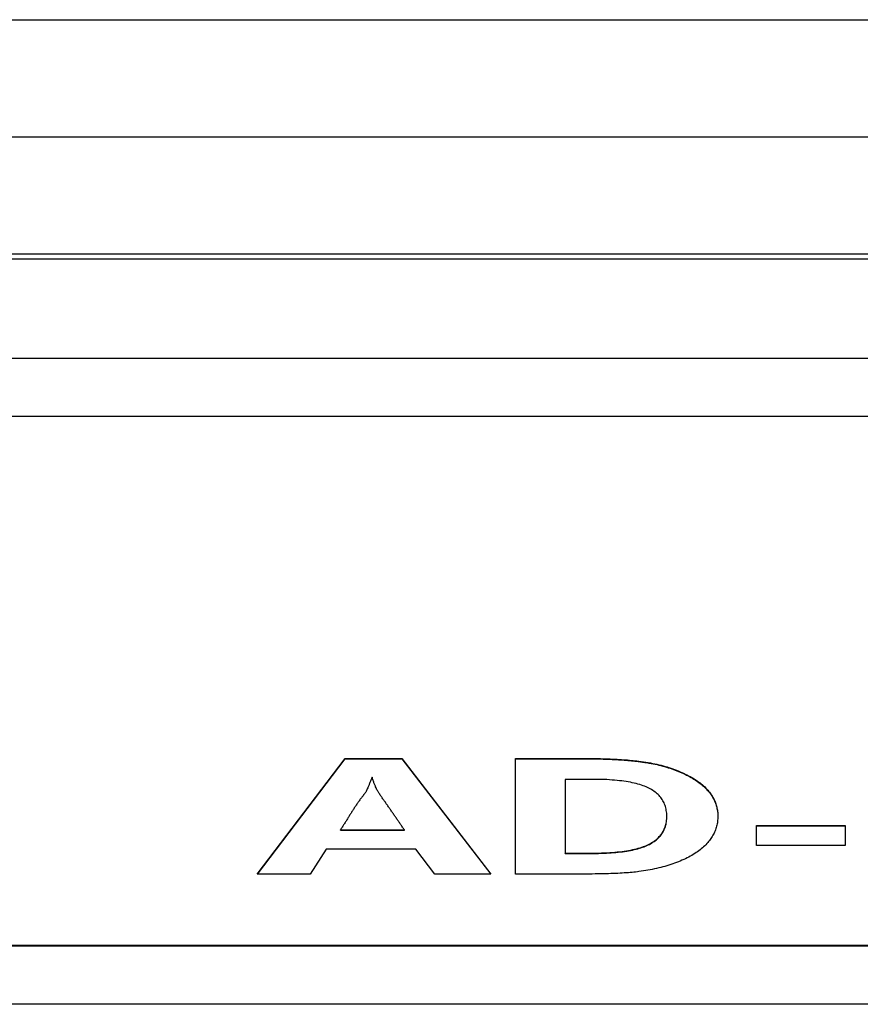
# Model space of a CAD drawing. Extents: x 304 to 540, y 335 to 585.
# Drawn here: x 362 to 364, y 464 to 467 of the extents above; entities that cross this region are included whole.
import ezdxf

# ---------------------------------------------------------------- set-up
doc = ezdxf.new("R2010")
doc.units = 0
for name, color, linetype in [('DEFAULT', 7, 'CONTINUOUS'), ('MP2003981_メインシャー', 7, 'CONTINUOUS'), ('MP3030230_センサーヘッ', 7, 'CONTINUOUS'), ('MP4047925_防水トップカ', 7, 'CONTINUOUS')]:
    doc.layers.add(name, color=color, linetype=linetype)

# ---------------------------------------------------------------- blocks, each defined once
blk = doc.blocks.new('SE1')
at = {"layer": 'MP2003981_メインシャー', "color": 7, "linetype": 'CONTINUOUS'}
blk.add_line((50, 110.6605), (30, 110.6605), dxfattribs=at)
at = {"layer": 'MP3030230_センサーヘッ', "color": 7, "linetype": 'CONTINUOUS'}
for p, q in [((30.75, 110.4079), (49.25, 110.4079)), ((49.25, 110.2587), (30.75, 110.2587)), ((35.59, 109.0912), (35.8148, 109.3865)), ((35.5907, 109.0912), (35.8148, 109.3856)), ((35.8148, 109.3865), (35.9593, 109.3865)), ((35.8148, 109.3856), (35.8148, 109.3865)), ((35.8148, 109.3856), (35.9593, 109.3856)), ((35.9593, 109.3865), (36.1872, 109.0912)), ((35.9593, 109.3856), (35.9593, 109.3865)), ((35.9593, 109.3856), (36.1866, 109.0912)), ((36.2498, 109.0912), (36.2498, 109.3865)), ((36.2498, 109.3865), (36.2558, 109.3865)), ((36.2498, 109.3856), (36.2554, 109.3856)), ((36.2554, 109.3856), (36.2609, 109.3856)), ((36.2558, 109.3865), (36.2618, 109.3865)), ((36.2609, 109.3856), (36.2664, 109.3856)), ((36.2618, 109.3865), (36.2677, 109.3865)), ((36.2664, 109.3856), (36.2719, 109.3856)), ((36.2677, 109.3865), (36.2737, 109.3865)), ((36.2719, 109.3856), (36.2774, 109.3856)), ((36.2737, 109.3865), (36.2796, 109.3865)), ((36.2774, 109.3856), (36.2829, 109.3856)), ((36.2796, 109.3865), (36.2856, 109.3865)), ((36.2829, 109.3856), (36.2884, 109.3856)), ((36.2856, 109.3865), (36.2916, 109.3865)), ((36.2884, 109.3856), (36.294, 109.3856)), ((36.2916, 109.3865), (36.2975, 109.3865)), ((36.294, 109.3856), (36.2995, 109.3856)), ((36.2975, 109.3865), (36.3035, 109.3865)), ((36.2995, 109.3856), (36.305, 109.3856)), ((36.3035, 109.3865), (36.3094, 109.3865)), ((36.305, 109.3856), (36.3105, 109.3856)), ((36.3094, 109.3865), (36.3154, 109.3865)), ((36.3105, 109.3856), (36.316, 109.3856)), ((36.3154, 109.3865), (36.3214, 109.3865)), ((36.316, 109.3856), (36.3215, 109.3856)), ((36.3214, 109.3865), (36.3273, 109.3865)), ((36.3215, 109.3856), (36.327, 109.3856)), ((36.327, 109.3856), (36.3326, 109.3856)), ((36.3273, 109.3865), (36.3333, 109.3865)), ((36.3326, 109.3856), (36.3381, 109.3856)), ((36.3333, 109.3865), (36.3392, 109.3865)), ((36.3381, 109.3856), (36.3436, 109.3856)), ((36.3392, 109.3865), (36.3452, 109.3865)), ((36.3436, 109.3856), (36.3491, 109.3856)), ((36.3452, 109.3865), (36.3511, 109.3865)), ((36.3491, 109.3856), (36.3546, 109.3856)), ((36.3511, 109.3865), (36.3571, 109.3865)), ((36.3546, 109.3856), (36.3601, 109.3856)), ((36.3571, 109.3865), (36.3631, 109.3865)), ((36.3601, 109.3856), (36.3656, 109.3856)), ((36.3631, 109.3865), (36.369, 109.3865)), ((36.3656, 109.3856), (36.3712, 109.3856)), ((36.369, 109.3865), (36.375, 109.3865)), ((36.3712, 109.3856), (36.3767, 109.3856)), ((36.375, 109.3865), (36.3809, 109.3865)), ((36.3767, 109.3856), (36.3822, 109.3856)), ((36.3809, 109.3865), (36.3869, 109.3865)), ((36.3822, 109.3856), (36.3877, 109.3856)), ((36.3869, 109.3865), (36.3929, 109.3865)), ((36.3877, 109.3856), (36.3932, 109.3856)), ((36.3929, 109.3865), (36.3988, 109.3865)), ((36.3932, 109.3856), (36.3987, 109.3856)), ((36.3987, 109.3856), (36.4042, 109.3856)), ((36.3988, 109.3865), (36.4048, 109.3865)), ((36.4042, 109.3856), (36.4098, 109.3856)), ((36.4048, 109.3865), (36.4107, 109.3865)), ((36.4098, 109.3856), (36.4164, 109.3856)), ((36.4107, 109.3865), (36.4182, 109.3865)), ((36.4164, 109.3856), (36.4232, 109.3856)), ((36.4182, 109.3865), (36.4255, 109.3864)), ((36.4232, 109.3856), (36.4299, 109.3855)), ((36.4255, 109.3864), (36.4327, 109.3864)), ((36.4299, 109.3855), (36.4365, 109.3855)), ((36.4327, 109.3864), (36.4398, 109.3863)), ((36.4365, 109.3855), (36.443, 109.3854)), ((36.4398, 109.3863), (36.4467, 109.3862)), ((36.443, 109.3854), (36.4493, 109.3853)), ((36.4467, 109.3862), (36.4535, 109.3861)), ((36.4493, 109.3853), (36.4556, 109.3852)), ((36.4535, 109.3861), (36.4602, 109.386)), ((36.4556, 109.3852), (36.4618, 109.3851)), ((36.4602, 109.386), (36.4668, 109.3858)), ((36.4618, 109.3851), (36.4678, 109.3849)), ((36.4668, 109.3858), (36.4732, 109.3856)), ((36.4678, 109.3849), (36.4738, 109.3847)), ((36.4732, 109.3856), (36.4796, 109.3854)), ((36.4738, 109.3847), (36.4796, 109.3845)), ((36.4796, 109.3854), (36.4858, 109.3852)), ((36.4796, 109.3845), (36.4854, 109.3843)), ((36.4854, 109.3843), (36.491, 109.3841)), ((36.4858, 109.3852), (36.4918, 109.3849)), ((36.491, 109.3841), (36.4965, 109.3839)), ((36.4918, 109.3849), (36.4978, 109.3847)), ((36.4965, 109.3839), (36.5019, 109.3836)), ((36.4978, 109.3847), (36.5036, 109.3844)), ((36.5019, 109.3836), (36.5073, 109.3833)), ((36.5036, 109.3844), (36.5093, 109.3841)), ((36.5073, 109.3833), (36.5125, 109.383)), ((36.5093, 109.3841), (36.5149, 109.3838)), ((36.5125, 109.383), (36.5175, 109.3827)), ((36.5149, 109.3838), (36.5203, 109.3834)), ((36.5175, 109.3827), (36.5225, 109.3824)), ((36.5203, 109.3834), (36.5256, 109.3831)), ((36.5225, 109.3824), (36.5274, 109.3821)), ((36.5256, 109.3831), (36.5308, 109.3827)), ((36.5274, 109.3821), (36.5322, 109.3817)), ((36.5308, 109.3827), (36.5359, 109.3823)), ((36.5322, 109.3817), (36.5368, 109.3813)), ((36.5359, 109.3823), (36.5408, 109.3818)), ((36.5368, 109.3813), (36.5414, 109.3809)), ((36.5408, 109.3818), (36.5457, 109.3814)), ((36.5414, 109.3809), (36.5459, 109.3805)), ((36.5457, 109.3814), (36.5504, 109.3809)), ((36.5459, 109.3805), (36.5502, 109.3801)), ((36.5502, 109.3801), (36.5544, 109.3797)), ((36.5504, 109.3809), (36.5549, 109.3805)), ((36.5544, 109.3797), (36.5586, 109.3792)), ((36.5549, 109.3805), (36.5594, 109.38)), ((36.5586, 109.3792), (36.5633, 109.3786)), ((36.5594, 109.38), (36.5649, 109.3793)), ((36.5633, 109.3786), (36.5689, 109.3779)), ((36.5649, 109.3793), (36.5709, 109.3785)), ((36.5689, 109.3779), (36.5744, 109.3771)), ((36.5709, 109.3785), (36.5769, 109.3777)), ((36.5744, 109.3771), (36.5799, 109.3763)), ((36.5769, 109.3777), (36.5827, 109.3768)), ((36.5799, 109.3763), (36.5853, 109.3755)), ((36.5827, 109.3768), (36.5885, 109.3758)), ((36.5853, 109.3755), (36.5906, 109.3746)), ((36.5885, 109.3758), (36.5942, 109.3748)), ((36.5906, 109.3746), (36.5959, 109.3736)), ((36.5942, 109.3748), (36.5998, 109.3737)), ((36.5959, 109.3736), (36.601, 109.3726)), ((36.5998, 109.3737), (36.6053, 109.3725)), ((36.601, 109.3726), (36.6061, 109.3715)), ((36.6053, 109.3725), (36.6108, 109.3714)), ((36.6061, 109.3715), (36.6112, 109.3704)), ((36.6108, 109.3714), (36.6161, 109.3701)), ((36.6112, 109.3704), (36.6161, 109.3692)), ((36.6161, 109.3701), (36.6214, 109.3688)), ((36.6161, 109.3692), (36.621, 109.368)), ((36.621, 109.368), (36.6258, 109.3668)), ((36.6214, 109.3688), (36.6266, 109.3674)), ((36.6258, 109.3668), (36.6306, 109.3655)), ((36.6266, 109.3674), (36.6317, 109.366)), ((36.6306, 109.3655), (36.6352, 109.3641)), ((36.6317, 109.366), (36.6367, 109.3645)), ((36.6352, 109.3641), (36.6398, 109.3627)), ((36.6367, 109.3645), (36.6417, 109.363)), ((36.6398, 109.3627), (36.6443, 109.3613)), ((36.6417, 109.363), (36.6465, 109.3614)), ((36.6443, 109.3613), (36.6488, 109.3598)), ((36.6465, 109.3614), (36.6513, 109.3598)), ((36.6488, 109.3598), (36.6531, 109.3582)), ((36.6513, 109.3598), (36.6559, 109.3581)), ((36.6531, 109.3582), (36.6574, 109.3566)), ((36.6559, 109.3581), (36.6607, 109.3563)), ((36.6574, 109.3566), (36.6619, 109.3549)), ((36.6607, 109.3563), (36.6654, 109.3544)), ((36.6619, 109.3549), (36.6662, 109.3532)), ((36.6654, 109.3544), (36.6701, 109.3524)), ((36.6662, 109.3532), (36.6705, 109.3514)), ((36.6701, 109.3524), (36.6746, 109.3505)), ((36.6705, 109.3514), (36.6747, 109.3496)), ((36.6746, 109.3505), (36.679, 109.3485)), ((36.6747, 109.3496), (36.6788, 109.3477)), ((35.8782, 109.3245), (35.8774, 109.3226)), ((35.8789, 109.3264), (35.8782, 109.3245)), ((35.8797, 109.3284), (35.8789, 109.3264)), ((35.8805, 109.3304), (35.8797, 109.3284)), ((35.8813, 109.3324), (35.8805, 109.3304)), ((35.8821, 109.3345), (35.8813, 109.3324)), ((35.8829, 109.3365), (35.8821, 109.3345)), ((35.8837, 109.3387), (35.8829, 109.3365)), ((35.8844, 109.3364), (35.8837, 109.3387)), ((35.8851, 109.3342), (35.8844, 109.3364)), ((35.8858, 109.3321), (35.8851, 109.3342)), ((35.8865, 109.33), (35.8858, 109.3321)), ((35.8872, 109.3279), (35.8865, 109.33)), ((35.8879, 109.3259), (35.8872, 109.3279)), ((35.8885, 109.324), (35.8879, 109.3259)), ((35.8892, 109.3221), (35.8885, 109.324)), ((36.3762, 109.3329), (36.3762, 109.1448)), ((36.3821, 109.3329), (36.3762, 109.3329)), ((36.3881, 109.3329), (36.3821, 109.3329)), ((36.394, 109.3329), (36.3881, 109.3329)), ((36.3999, 109.3329), (36.394, 109.3329)), ((36.4058, 109.3329), (36.3999, 109.3329)), ((36.4118, 109.3329), (36.4058, 109.3329)), ((36.4177, 109.3329), (36.4118, 109.3329)), ((36.4236, 109.3329), (36.4177, 109.3329)), ((36.4295, 109.3329), (36.4236, 109.3329)), ((36.4355, 109.3329), (36.4295, 109.3329)), ((36.4414, 109.3329), (36.4355, 109.3329)), ((36.4476, 109.3329), (36.4414, 109.3329)), ((36.4551, 109.3329), (36.4476, 109.3329)), ((36.4624, 109.3328), (36.4551, 109.3329)), ((36.4696, 109.3326), (36.4624, 109.3328)), ((36.4765, 109.3324), (36.4696, 109.3326)), ((36.4834, 109.3321), (36.4765, 109.3324)), ((36.4901, 109.3317), (36.4834, 109.3321)), ((36.4966, 109.3312), (36.4901, 109.3317)), ((36.5029, 109.3307), (36.4966, 109.3312)), ((36.5091, 109.3302), (36.5029, 109.3307)), ((36.5152, 109.3295), (36.5091, 109.3302)), ((36.5211, 109.3288), (36.5152, 109.3295)), ((36.5268, 109.328), (36.5211, 109.3288)), ((36.5324, 109.3272), (36.5268, 109.328)), ((36.5378, 109.3263), (36.5324, 109.3272)), ((36.543, 109.3253), (36.5378, 109.3263)), ((36.5481, 109.3243), (36.543, 109.3253)), ((36.553, 109.3232), (36.5481, 109.3243)), ((36.6788, 109.3477), (36.6828, 109.3458)), ((36.679, 109.3485), (36.6834, 109.3464)), ((36.6828, 109.3458), (36.6868, 109.3439)), ((36.6834, 109.3464), (36.6876, 109.3443)), ((36.6868, 109.3439), (36.6906, 109.3419)), ((36.6876, 109.3443), (36.6917, 109.3422)), ((36.6906, 109.3419), (36.6943, 109.3399)), ((36.6917, 109.3422), (36.6957, 109.34)), ((36.6943, 109.3399), (36.698, 109.3379)), ((36.6957, 109.34), (36.6996, 109.3378)), ((36.698, 109.3379), (36.7016, 109.3358)), ((36.6996, 109.3378), (36.7035, 109.3355)), ((36.7016, 109.3358), (36.705, 109.3337)), ((36.7035, 109.3355), (36.7072, 109.3332)), ((36.705, 109.3337), (36.7084, 109.3316)), ((36.7072, 109.3332), (36.7108, 109.3309)), ((36.7084, 109.3316), (36.7117, 109.3294)), ((36.7108, 109.3309), (36.7142, 109.3285)), ((36.7117, 109.3294), (36.7149, 109.3272)), ((36.7142, 109.3285), (36.7176, 109.3261)), ((36.7149, 109.3272), (36.7181, 109.3249)), ((36.7176, 109.3261), (36.7209, 109.3236)), ((36.7181, 109.3249), (36.7211, 109.3226)), ((35.867, 109.2993), (35.8662, 109.2982)), ((35.8678, 109.3006), (35.867, 109.2993)), ((35.8686, 109.3022), (35.8678, 109.3006)), ((35.8695, 109.3041), (35.8686, 109.3022)), ((35.8705, 109.3062), (35.8695, 109.3041)), ((35.8715, 109.3086), (35.8705, 109.3062)), ((35.8727, 109.3112), (35.8715, 109.3086)), ((35.8737, 109.3136), (35.8727, 109.3112)), ((35.8744, 109.3153), (35.8737, 109.3136)), ((35.8751, 109.3171), (35.8744, 109.3153)), ((35.8759, 109.3189), (35.8751, 109.3171)), ((35.8766, 109.3207), (35.8759, 109.3189)), ((35.8774, 109.3226), (35.8766, 109.3207)), ((35.8899, 109.3203), (35.8892, 109.3221)), ((35.8906, 109.3185), (35.8899, 109.3203)), ((35.8913, 109.3168), (35.8906, 109.3185)), ((35.892, 109.3151), (35.8913, 109.3168)), ((35.8927, 109.3135), (35.892, 109.3151)), ((35.8939, 109.311), (35.8927, 109.3135)), ((35.8951, 109.3086), (35.8939, 109.311)), ((35.8961, 109.3065), (35.8951, 109.3086)), ((35.8971, 109.3045), (35.8961, 109.3065)), ((35.8981, 109.3027), (35.8971, 109.3045)), ((35.8989, 109.3011), (35.8981, 109.3027)), ((35.8998, 109.2998), (35.8989, 109.3011)), ((35.9007, 109.2984), (35.8998, 109.2998)), ((36.5578, 109.322), (36.553, 109.3232)), ((36.5624, 109.3208), (36.5578, 109.322)), ((36.5669, 109.3195), (36.5624, 109.3208)), ((36.5712, 109.3181), (36.5669, 109.3195)), ((36.5754, 109.3167), (36.5712, 109.3181)), ((36.5794, 109.3152), (36.5754, 109.3167)), ((36.5832, 109.3136), (36.5794, 109.3152)), ((36.5869, 109.312), (36.5832, 109.3136)), ((36.5904, 109.3103), (36.5869, 109.312)), ((36.5938, 109.3085), (36.5904, 109.3103)), ((36.5971, 109.3066), (36.5938, 109.3085)), ((36.6003, 109.3047), (36.5971, 109.3066)), ((36.6033, 109.3027), (36.6003, 109.3047)), ((36.6062, 109.3006), (36.6033, 109.3027)), ((36.609, 109.2984), (36.6062, 109.3006)), ((36.7209, 109.3236), (36.7241, 109.3211)), ((36.7211, 109.3226), (36.724, 109.3203)), ((36.724, 109.3203), (36.7268, 109.318)), ((36.7241, 109.3211), (36.7271, 109.3186)), ((36.7268, 109.318), (36.7296, 109.3156)), ((36.7271, 109.3186), (36.7301, 109.316)), ((36.7296, 109.3156), (36.7322, 109.3131)), ((36.7301, 109.316), (36.7329, 109.3134)), ((36.7322, 109.3131), (36.7348, 109.3107)), ((36.7329, 109.3134), (36.7356, 109.3107)), ((36.7348, 109.3107), (36.7372, 109.3082)), ((36.7356, 109.3107), (36.7383, 109.308)), ((36.7372, 109.3082), (36.7395, 109.3057)), ((36.7383, 109.308), (36.7406, 109.3054)), ((36.7395, 109.3057), (36.7416, 109.3033)), ((36.7406, 109.3054), (36.7428, 109.3028)), ((36.7416, 109.3033), (36.7437, 109.3009)), ((36.7428, 109.3028), (36.745, 109.3001)), ((36.7437, 109.3009), (36.7456, 109.2985)), ((36.745, 109.3001), (36.747, 109.2975)), ((35.8483, 109.2747), (35.847, 109.2729)), ((35.8496, 109.2766), (35.8483, 109.2747)), ((35.8509, 109.2784), (35.8496, 109.2766)), ((35.8523, 109.2802), (35.8509, 109.2784)), ((35.8536, 109.2821), (35.8523, 109.2802)), ((35.855, 109.2839), (35.8536, 109.2821)), ((35.8563, 109.2857), (35.855, 109.2839)), ((35.8577, 109.2876), (35.8563, 109.2857)), ((35.8591, 109.2894), (35.8577, 109.2876)), ((35.8606, 109.2912), (35.8591, 109.2894)), ((35.862, 109.293), (35.8606, 109.2912)), ((35.8635, 109.2948), (35.862, 109.293)), ((35.8649, 109.2966), (35.8635, 109.2948)), ((35.8662, 109.2982), (35.8649, 109.2966)), ((35.902, 109.2965), (35.9007, 109.2984)), ((35.9033, 109.2947), (35.902, 109.2965)), ((35.9046, 109.2928), (35.9033, 109.2947)), ((35.9059, 109.291), (35.9046, 109.2928)), ((35.9072, 109.2891), (35.9059, 109.291)), ((35.9085, 109.2872), (35.9072, 109.2891)), ((35.9097, 109.2854), (35.9085, 109.2872)), ((35.911, 109.2835), (35.9097, 109.2854)), ((35.9123, 109.2817), (35.911, 109.2835)), ((35.9136, 109.2798), (35.9123, 109.2817)), ((35.9149, 109.278), (35.9136, 109.2798)), ((35.9162, 109.2761), (35.9149, 109.278)), ((35.9175, 109.2743), (35.9162, 109.2761)), ((35.9188, 109.2724), (35.9175, 109.2743)), ((36.6116, 109.2962), (36.609, 109.2984)), ((36.6141, 109.2939), (36.6116, 109.2962)), ((36.6164, 109.2915), (36.6141, 109.2939)), ((36.6187, 109.289), (36.6164, 109.2915)), ((36.6208, 109.2865), (36.6187, 109.289)), ((36.6227, 109.2838), (36.6208, 109.2865)), ((36.6246, 109.2811), (36.6227, 109.2838)), ((36.6262, 109.2784), (36.6246, 109.2811)), ((36.6278, 109.2755), (36.6262, 109.2784)), ((36.6292, 109.2726), (36.6278, 109.2755)), ((36.7456, 109.2985), (36.7474, 109.296)), ((36.747, 109.2975), (36.7489, 109.2948)), ((36.7474, 109.296), (36.7492, 109.2935)), ((36.7489, 109.2948), (36.7507, 109.2921)), ((36.7492, 109.2935), (36.7509, 109.291)), ((36.7507, 109.2921), (36.7524, 109.2893)), ((36.7509, 109.291), (36.7524, 109.2885)), ((36.7524, 109.2893), (36.754, 109.2866)), ((36.7524, 109.2885), (36.7539, 109.2859)), ((36.7539, 109.2859), (36.7553, 109.2833)), ((36.754, 109.2866), (36.7555, 109.2838)), ((36.7553, 109.2833), (36.7567, 109.2807)), ((36.7555, 109.2838), (36.757, 109.2809)), ((36.7567, 109.2807), (36.7579, 109.278)), ((36.757, 109.2809), (36.7583, 109.2781)), ((36.7579, 109.278), (36.759, 109.2754)), ((36.7583, 109.2781), (36.7595, 109.2752)), ((36.759, 109.2754), (36.7601, 109.2727)), ((36.7595, 109.2752), (36.7606, 109.2723)), ((35.8311, 109.2487), (35.8299, 109.2468)), ((35.8323, 109.2505), (35.8311, 109.2487)), ((35.8335, 109.2524), (35.8323, 109.2505)), ((35.8347, 109.2543), (35.8335, 109.2524)), ((35.8359, 109.2561), (35.8347, 109.2543)), ((35.8371, 109.258), (35.8359, 109.2561)), ((35.8383, 109.2599), (35.8371, 109.258)), ((35.8395, 109.2617), (35.8383, 109.2599)), ((35.8407, 109.2636), (35.8395, 109.2617)), ((35.842, 109.2654), (35.8407, 109.2636)), ((35.8432, 109.2673), (35.842, 109.2654)), ((35.8445, 109.2692), (35.8432, 109.2673)), ((35.8457, 109.271), (35.8445, 109.2692)), ((35.847, 109.2729), (35.8457, 109.271)), ((35.92, 109.2706), (35.9188, 109.2724)), ((35.9213, 109.2687), (35.92, 109.2706)), ((35.9226, 109.2668), (35.9213, 109.2687)), ((35.9239, 109.265), (35.9226, 109.2668)), ((35.9252, 109.2631), (35.9239, 109.265)), ((35.9265, 109.2613), (35.9252, 109.2631)), ((35.9278, 109.2594), (35.9265, 109.2613)), ((35.9291, 109.2576), (35.9278, 109.2594)), ((35.9303, 109.2557), (35.9291, 109.2576)), ((35.9316, 109.2539), (35.9303, 109.2557)), ((35.9329, 109.252), (35.9316, 109.2539)), ((35.9342, 109.2502), (35.9329, 109.252)), ((35.9355, 109.2483), (35.9342, 109.2502)), ((36.6305, 109.2696), (36.6292, 109.2726)), ((36.6317, 109.2665), (36.6305, 109.2696)), ((36.6327, 109.2633), (36.6317, 109.2665)), ((36.6336, 109.2601), (36.6327, 109.2633)), ((36.6343, 109.2568), (36.6336, 109.2601)), ((36.6349, 109.2534), (36.6343, 109.2568)), ((36.6354, 109.2499), (36.6349, 109.2534)), ((36.6358, 109.2464), (36.6354, 109.2499)), ((36.7601, 109.2727), (36.7611, 109.27)), ((36.7606, 109.2723), (36.7616, 109.2693)), ((36.7611, 109.27), (36.762, 109.2672)), ((36.7616, 109.2693), (36.7625, 109.2663)), ((36.762, 109.2672), (36.7628, 109.2645)), ((36.7625, 109.2663), (36.7633, 109.2633)), ((36.7628, 109.2645), (36.7635, 109.2617)), ((36.7633, 109.2633), (36.764, 109.2603)), ((36.7635, 109.2617), (36.7642, 109.2589)), ((36.764, 109.2603), (36.7647, 109.2572)), ((36.7642, 109.2589), (36.7647, 109.256)), ((36.7647, 109.2572), (36.7652, 109.2541)), ((36.7647, 109.256), (36.7652, 109.2532)), ((36.7652, 109.2541), (36.7656, 109.251)), ((36.7656, 109.251), (36.766, 109.2479)), ((35.8159, 109.2243), (35.8147, 109.2225)), ((35.8171, 109.2262), (35.8159, 109.2243)), ((35.8182, 109.2281), (35.8171, 109.2262)), ((35.8194, 109.2299), (35.8182, 109.2281)), ((35.8206, 109.2318), (35.8194, 109.2299)), ((35.8217, 109.2337), (35.8206, 109.2318)), ((35.8229, 109.2356), (35.8217, 109.2337)), ((35.8241, 109.2374), (35.8229, 109.2356)), ((35.8252, 109.2393), (35.8241, 109.2374)), ((35.8264, 109.2412), (35.8252, 109.2393)), ((35.8276, 109.2431), (35.8264, 109.2412)), ((35.8287, 109.2449), (35.8276, 109.2431)), ((35.8299, 109.2468), (35.8287, 109.2449)), ((35.9368, 109.2465), (35.9355, 109.2483)), ((35.9381, 109.2446), (35.9368, 109.2465)), ((35.9393, 109.2427), (35.9381, 109.2446)), ((35.9406, 109.2409), (35.9393, 109.2427)), ((35.9419, 109.239), (35.9406, 109.2409)), ((35.9432, 109.2372), (35.9419, 109.239)), ((35.9445, 109.2353), (35.9432, 109.2372)), ((35.9458, 109.2335), (35.9445, 109.2353)), ((35.9471, 109.2316), (35.9458, 109.2335)), ((35.9484, 109.2298), (35.9471, 109.2316)), ((35.9496, 109.2279), (35.9484, 109.2298)), ((35.9509, 109.2261), (35.9496, 109.2279)), ((35.9522, 109.2242), (35.9509, 109.2261)), ((35.9535, 109.2224), (35.9522, 109.2242)), ((36.6344, 109.2213), (36.635, 109.2247)), ((36.635, 109.2247), (36.6355, 109.2282)), ((36.6355, 109.2282), (36.6358, 109.2317)), ((36.636, 109.2428), (36.6358, 109.2464)), ((36.6358, 109.2317), (36.636, 109.2354)), ((36.6361, 109.2391), (36.636, 109.2428)), ((36.636, 109.2354), (36.6361, 109.2391)), ((36.7656, 109.2254), (36.7652, 109.2223)), ((36.7659, 109.2286), (36.7656, 109.2254)), ((36.7662, 109.2318), (36.7659, 109.2286)), ((36.766, 109.2479), (36.7662, 109.2447)), ((36.7662, 109.2447), (36.7663, 109.2415)), ((36.7663, 109.235), (36.7662, 109.2318)), ((36.7663, 109.2415), (36.7664, 109.2382)), ((36.7664, 109.2382), (36.7663, 109.235)), ((35.8038, 109.2057), (35.8026, 109.2038)), ((35.8026, 109.2038), (35.9664, 109.2038)), ((35.8026, 109.2029), (35.8026, 109.2038)), ((35.8026, 109.2029), (35.9664, 109.2029)), ((35.8051, 109.2075), (35.8038, 109.2057)), ((35.8063, 109.2094), (35.8051, 109.2075)), ((35.8075, 109.2112), (35.8063, 109.2094)), ((35.8087, 109.2131), (35.8075, 109.2112)), ((35.8099, 109.215), (35.8087, 109.2131)), ((35.8111, 109.2168), (35.8099, 109.215)), ((35.8123, 109.2187), (35.8111, 109.2168)), ((35.8135, 109.2206), (35.8123, 109.2187)), ((35.8147, 109.2225), (35.8135, 109.2206)), ((35.9548, 109.2205), (35.9535, 109.2224)), ((35.9561, 109.2186), (35.9548, 109.2205)), ((35.9574, 109.2168), (35.9561, 109.2186)), ((35.9587, 109.2149), (35.9574, 109.2168)), ((35.9599, 109.2131), (35.9587, 109.2149)), ((35.9612, 109.2112), (35.9599, 109.2131)), ((35.9625, 109.2094), (35.9612, 109.2112)), ((35.9638, 109.2075), (35.9625, 109.2094)), ((35.9651, 109.2057), (35.9638, 109.2075)), ((35.9664, 109.2038), (35.9651, 109.2057)), ((35.9664, 109.2029), (35.9664, 109.2038)), ((36.6249, 109.1969), (36.6265, 109.1997)), ((36.6251, 109.1963), (36.6266, 109.1989)), ((36.6265, 109.1997), (36.6281, 109.2026)), ((36.6266, 109.1989), (36.628, 109.2016)), ((36.628, 109.2016), (36.6293, 109.2043)), ((36.6281, 109.2026), (36.6295, 109.2055)), ((36.6293, 109.2043), (36.6305, 109.2071)), ((36.6295, 109.2055), (36.6307, 109.2085)), ((36.6305, 109.2071), (36.6316, 109.21)), ((36.6307, 109.2085), (36.6319, 109.2116)), ((36.6316, 109.21), (36.6325, 109.2129)), ((36.6319, 109.2116), (36.6328, 109.2148)), ((36.6325, 109.2129), (36.6334, 109.2159)), ((36.6328, 109.2148), (36.6337, 109.218)), ((36.6334, 109.2159), (36.6341, 109.2189)), ((36.6337, 109.218), (36.6344, 109.2213)), ((36.6341, 109.2189), (36.6347, 109.222)), ((36.7581, 109.1985), (36.7568, 109.1956)), ((36.7593, 109.2013), (36.7581, 109.1985)), ((36.7605, 109.2042), (36.7593, 109.2013)), ((36.7615, 109.2072), (36.7605, 109.2042)), ((36.7624, 109.2101), (36.7615, 109.2072)), ((36.7633, 109.2131), (36.7624, 109.2101)), ((36.764, 109.2162), (36.7633, 109.2131)), ((36.7646, 109.2192), (36.764, 109.2162)), ((36.7652, 109.2223), (36.7646, 109.2192)), ((36.8652, 109.1642), (36.8652, 109.2148)), ((36.8652, 109.2148), (37.0912, 109.2148)), ((36.8652, 109.214), (37.0912, 109.214)), ((37.0912, 109.2148), (37.0912, 109.1642)), ((36.598, 109.1714), (36.6011, 109.1733)), ((36.6007, 109.1722), (36.6035, 109.1741)), ((36.6011, 109.1733), (36.6041, 109.1753)), ((36.6035, 109.1741), (36.6062, 109.176)), ((36.6041, 109.1753), (36.6069, 109.1774)), ((36.6062, 109.176), (36.6087, 109.178)), ((36.6069, 109.1774), (36.6096, 109.1796)), ((36.6087, 109.178), (36.6112, 109.1801)), ((36.6096, 109.1796), (36.6122, 109.1818)), ((36.6112, 109.1801), (36.6135, 109.1822)), ((36.6122, 109.1818), (36.6146, 109.1842)), ((36.6135, 109.1822), (36.6157, 109.1844)), ((36.6146, 109.1842), (36.6169, 109.1866)), ((36.6157, 109.1844), (36.6178, 109.1866)), ((36.6169, 109.1866), (36.6191, 109.189)), ((36.6178, 109.1866), (36.6198, 109.189)), ((36.6191, 109.189), (36.6212, 109.1916)), ((36.6198, 109.189), (36.6217, 109.1914)), ((36.6212, 109.1916), (36.6231, 109.1942)), ((36.6217, 109.1914), (36.6234, 109.1938)), ((36.6231, 109.1942), (36.6249, 109.1969)), ((36.6234, 109.1938), (36.6251, 109.1963)), ((36.7428, 109.174), (36.7406, 109.1714)), ((36.7449, 109.1766), (36.7428, 109.174)), ((36.7469, 109.1792), (36.7449, 109.1766)), ((36.7488, 109.1819), (36.7469, 109.1792)), ((36.7506, 109.1846), (36.7488, 109.1819)), ((36.7523, 109.1873), (36.7506, 109.1846)), ((36.7539, 109.19), (36.7523, 109.1873)), ((36.7554, 109.1928), (36.7539, 109.19)), ((36.7568, 109.1956), (36.7554, 109.1928)), ((35.7668, 109.1544), (35.7258, 109.0912)), ((35.9955, 109.1544), (35.7668, 109.1544)), ((36.0435, 109.0912), (35.9955, 109.1544)), ((36.5098, 109.1476), (36.5159, 109.1482)), ((36.5159, 109.1482), (36.5218, 109.1489)), ((36.5177, 109.1476), (36.5231, 109.1482)), ((36.5218, 109.1489), (36.5276, 109.1497)), ((36.5231, 109.1482), (36.5285, 109.149)), ((36.5276, 109.1497), (36.5332, 109.1506)), ((36.5285, 109.149), (36.5337, 109.1498)), ((36.5332, 109.1506), (36.5386, 109.1515)), ((36.5337, 109.1498), (36.5387, 109.1506)), ((36.5386, 109.1515), (36.5439, 109.1525)), ((36.5387, 109.1506), (36.5436, 109.1515)), ((36.5436, 109.1515), (36.5484, 109.1525)), ((36.5439, 109.1525), (36.549, 109.1535)), ((36.5484, 109.1525), (36.5531, 109.1535)), ((36.549, 109.1535), (36.554, 109.1546)), ((36.5531, 109.1535), (36.5575, 109.1546)), ((36.554, 109.1546), (36.5588, 109.1558)), ((36.5575, 109.1546), (36.5619, 109.1558)), ((36.5588, 109.1558), (36.5634, 109.1571)), ((36.5619, 109.1558), (36.5661, 109.157)), ((36.5634, 109.1571), (36.5679, 109.1584)), ((36.5661, 109.157), (36.5702, 109.1582)), ((36.5679, 109.1584), (36.5722, 109.1598)), ((36.5702, 109.1582), (36.5741, 109.1595)), ((36.5722, 109.1598), (36.5764, 109.1612)), ((36.5741, 109.1595), (36.5779, 109.1609)), ((36.5764, 109.1612), (36.5804, 109.1627)), ((36.5779, 109.1609), (36.5816, 109.1624)), ((36.5804, 109.1627), (36.5842, 109.1643)), ((36.5816, 109.1624), (36.5851, 109.1638)), ((36.5842, 109.1643), (36.5879, 109.166)), ((36.5851, 109.1638), (36.5885, 109.1654)), ((36.5879, 109.166), (36.5914, 109.1677)), ((36.5885, 109.1654), (36.5917, 109.167)), ((36.5914, 109.1677), (36.5947, 109.1695)), ((36.5917, 109.167), (36.5948, 109.1687)), ((36.5947, 109.1695), (36.598, 109.1714)), ((36.5948, 109.1687), (36.5978, 109.1704)), ((36.5978, 109.1704), (36.6007, 109.1722)), ((36.7144, 109.1482), (36.7109, 109.1458)), ((36.7178, 109.1506), (36.7144, 109.1482)), ((36.721, 109.1531), (36.7178, 109.1506)), ((36.7242, 109.1556), (36.721, 109.1531)), ((36.7272, 109.1582), (36.7242, 109.1556)), ((36.7302, 109.1608), (36.7272, 109.1582)), ((36.733, 109.1635), (36.7302, 109.1608)), ((36.7357, 109.1661), (36.733, 109.1635)), ((36.7383, 109.1689), (36.7357, 109.1661)), ((36.7406, 109.1714), (36.7383, 109.1689)), ((37.0912, 109.1642), (36.8652, 109.1642)), ((36.3762, 109.1448), (36.3821, 109.1448)), ((36.3762, 109.1439), (36.3762, 109.1448)), ((36.3762, 109.1439), (36.3817, 109.1439)), ((36.3817, 109.1439), (36.3872, 109.1439)), ((36.3821, 109.1448), (36.3881, 109.1448)), ((36.3872, 109.1439), (36.3927, 109.1439)), ((36.3881, 109.1448), (36.394, 109.1448)), ((36.3927, 109.1439), (36.3982, 109.1439)), ((36.394, 109.1448), (36.3999, 109.1448)), ((36.3982, 109.1439), (36.4037, 109.1439)), ((36.3999, 109.1448), (36.4058, 109.1448)), ((36.4037, 109.1439), (36.4092, 109.1439)), ((36.4058, 109.1448), (36.4118, 109.1448)), ((36.4092, 109.1439), (36.4147, 109.1439)), ((36.4118, 109.1448), (36.4177, 109.1448)), ((36.4147, 109.1439), (36.4203, 109.1439)), ((36.4177, 109.1448), (36.4236, 109.1448)), ((36.4203, 109.1439), (36.4258, 109.1439)), ((36.4236, 109.1448), (36.4295, 109.1448)), ((36.4258, 109.1439), (36.4313, 109.1439)), ((36.4295, 109.1448), (36.4355, 109.1448)), ((36.4313, 109.1439), (36.4368, 109.1439)), ((36.4355, 109.1448), (36.4414, 109.1448)), ((36.4368, 109.1439), (36.4423, 109.1439)), ((36.4414, 109.1448), (36.4476, 109.1448)), ((36.4423, 109.1439), (36.4482, 109.1439)), ((36.4476, 109.1448), (36.4552, 109.1448)), ((36.4482, 109.1439), (36.4552, 109.1439)), ((36.4552, 109.1448), (36.4625, 109.1449)), ((36.4552, 109.1439), (36.4621, 109.144)), ((36.4621, 109.144), (36.4688, 109.1442)), ((36.4625, 109.1449), (36.4698, 109.1451)), ((36.4688, 109.1442), (36.4754, 109.1444)), ((36.4698, 109.1451), (36.4769, 109.1453)), ((36.4754, 109.1444), (36.4819, 109.1447)), ((36.4769, 109.1453), (36.4838, 109.1456)), ((36.4819, 109.1447), (36.4882, 109.145)), ((36.4838, 109.1456), (36.4905, 109.146)), ((36.4882, 109.145), (36.4944, 109.1454)), ((36.4905, 109.146), (36.4971, 109.1465)), ((36.4944, 109.1454), (36.5004, 109.1459)), ((36.4971, 109.1465), (36.5035, 109.147)), ((36.5004, 109.1459), (36.5063, 109.1464)), ((36.5035, 109.147), (36.5098, 109.1476)), ((36.5063, 109.1464), (36.5121, 109.1469)), ((36.5121, 109.1469), (36.5177, 109.1476)), ((36.6703, 109.1243), (36.6656, 109.1225)), ((36.6748, 109.1263), (36.6703, 109.1243)), ((36.6793, 109.1283), (36.6748, 109.1263)), ((36.6836, 109.1303), (36.6793, 109.1283)), ((36.6878, 109.1324), (36.6836, 109.1303)), ((36.692, 109.1345), (36.6878, 109.1324)), ((36.696, 109.1367), (36.692, 109.1345)), ((36.6999, 109.1389), (36.696, 109.1367)), ((36.7037, 109.1411), (36.6999, 109.1389)), ((36.7074, 109.1435), (36.7037, 109.1411)), ((36.7109, 109.1458), (36.7074, 109.1435)), ((36.5707, 109.0982), (36.565, 109.0974)), ((36.5765, 109.0991), (36.5707, 109.0982)), ((36.5823, 109.1), (36.5765, 109.0991)), ((36.588, 109.1009), (36.5823, 109.1)), ((36.5936, 109.102), (36.588, 109.1009)), ((36.5991, 109.1031), (36.5936, 109.102)), ((36.6046, 109.1042), (36.5991, 109.1031)), ((36.6101, 109.1054), (36.6046, 109.1042)), ((36.6154, 109.1067), (36.6101, 109.1054)), ((36.6207, 109.108), (36.6154, 109.1067)), ((36.6259, 109.1094), (36.6207, 109.108)), ((36.6311, 109.1108), (36.6259, 109.1094)), ((36.6362, 109.1123), (36.6311, 109.1108)), ((36.6412, 109.1138), (36.6362, 109.1123)), ((36.6462, 109.1154), (36.6412, 109.1138)), ((36.6511, 109.1171), (36.6462, 109.1154)), ((36.656, 109.1188), (36.6511, 109.1171)), ((36.6609, 109.1206), (36.656, 109.1188)), ((36.6656, 109.1225), (36.6609, 109.1206)), ((35.7258, 109.0912), (35.59, 109.0912)), ((36.1872, 109.0912), (36.0435, 109.0912)), ((36.2558, 109.0912), (36.2498, 109.0912)), ((36.2618, 109.0912), (36.2558, 109.0912)), ((36.2677, 109.0912), (36.2618, 109.0912)), ((36.2737, 109.0912), (36.2677, 109.0912)), ((36.2796, 109.0912), (36.2737, 109.0912)), ((36.2856, 109.0912), (36.2796, 109.0912)), ((36.2916, 109.0912), (36.2856, 109.0912)), ((36.2975, 109.0912), (36.2916, 109.0912)), ((36.3035, 109.0912), (36.2975, 109.0912)), ((36.3094, 109.0912), (36.3035, 109.0912)), ((36.3154, 109.0912), (36.3094, 109.0912)), ((36.3213, 109.0912), (36.3154, 109.0912)), ((36.3273, 109.0912), (36.3213, 109.0912)), ((36.3333, 109.0912), (36.3273, 109.0912)), ((36.3392, 109.0912), (36.3333, 109.0912)), ((36.3452, 109.0912), (36.3392, 109.0912)), ((36.3511, 109.0912), (36.3452, 109.0912)), ((36.3571, 109.0912), (36.3511, 109.0912)), ((36.3631, 109.0912), (36.3571, 109.0912)), ((36.369, 109.0912), (36.3631, 109.0912)), ((36.375, 109.0912), (36.369, 109.0912)), ((36.3809, 109.0912), (36.375, 109.0912)), ((36.3869, 109.0912), (36.3809, 109.0912)), ((36.3929, 109.0912), (36.3869, 109.0912)), ((36.3988, 109.0912), (36.3929, 109.0912)), ((36.4048, 109.0912), (36.3988, 109.0912)), ((36.4107, 109.0912), (36.4048, 109.0912)), ((36.4167, 109.0912), (36.4107, 109.0912)), ((36.4232, 109.0912), (36.4167, 109.0912)), ((36.4309, 109.0912), (36.4232, 109.0912)), ((36.4385, 109.0913), (36.4309, 109.0912)), ((36.4459, 109.0913), (36.4385, 109.0913)), ((36.4531, 109.0914), (36.4459, 109.0913)), ((36.4601, 109.0915), (36.4531, 109.0914)), ((36.4671, 109.0916), (36.4601, 109.0915)), ((36.4738, 109.0918), (36.4671, 109.0916)), ((36.4804, 109.0919), (36.4738, 109.0918)), ((36.4869, 109.0921), (36.4804, 109.0919)), ((36.4931, 109.0923), (36.4869, 109.0921)), ((36.4993, 109.0925), (36.4931, 109.0923)), ((36.5053, 109.0928), (36.4993, 109.0925)), ((36.5111, 109.093), (36.5053, 109.0928)), ((36.5168, 109.0933), (36.5111, 109.093)), ((36.5223, 109.0936), (36.5168, 109.0933)), ((36.5276, 109.094), (36.5223, 109.0936)), ((36.5329, 109.0943), (36.5276, 109.094)), ((36.5379, 109.0947), (36.5329, 109.0943)), ((36.5428, 109.0951), (36.5379, 109.0947)), ((36.5476, 109.0955), (36.5428, 109.0951)), ((36.5522, 109.096), (36.5476, 109.0955)), ((36.5566, 109.0964), (36.5522, 109.096)), ((36.5609, 109.0969), (36.5566, 109.0964)), ((36.565, 109.0974), (36.5609, 109.0969)), ((47.375, 108.9087), (32.175, 108.9087)), ((47.375, 108.907), (32.175, 108.907)), ((47.375, 108.7587), (32.175, 108.7587))]:
    blk.add_line(p, q, dxfattribs=at)
at = {"layer": 'MP4047925_防水トップカ', "color": 7, "linetype": 'CONTINUOUS'}
for p, q in [((30.5, 111.2719), (49.5, 111.2719)), ((30.5, 110.9731), (49.5, 110.9731)), ((30.5, 110.9731), (49.5, 110.9731)), ((30.5, 110.6742), (49.5, 110.6742))]:
    blk.add_line(p, q, dxfattribs=at)

msp = doc.modelspace()

# ---------------------------------------------------------------- block references
at = {"layer": 'DEFAULT', "color": 7}
msp.add_blockref('SE1', (326.9562, 355.4731), dxfattribs=at)

doc.saveas('drawing.dxf')
